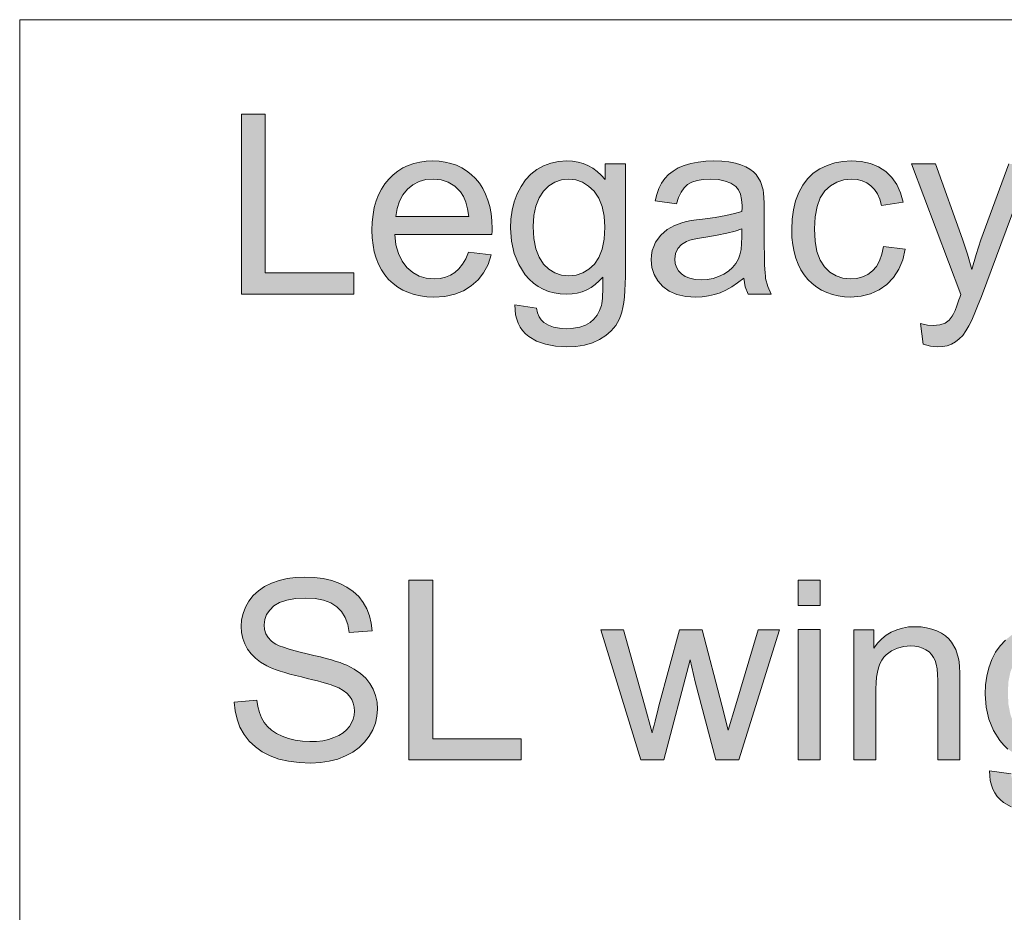
# Model space of a CAD drawing. Extents: x -22572 to 15972, y -6227 to 22216.
# Drawn here: x -22394 to -21517, y 2167 to 2962 of the extents above; entities that cross this region are included whole.
import ezdxf

# ---------------------------------------------------------------- set-up
doc = ezdxf.new("R2010")
doc.units = 0
doc.header["$LTSCALE"] = 25
doc.layers.get('0').update_dxf_attribs({"lineweight": 0})
doc.layers.add('LX channels', color=7, linetype='Continuous', lineweight=0)

msp = doc.modelspace()

# ---------------------------------------------------------------- hatches: boundary and pattern name
at = {"layer": 'LX channels', "linetype": 'Continuous'}
for points in [[(-22196.72, 2718.02), (-22196.72, 2878.19), (-22175.52, 2878.19), (-22175.52, 2736.92), (-22096.64, 2736.92), (-22096.64, 2718.02)], [(-21624.84, 2760.52), (-21605.51, 2758), (-21607.7, 2748.5), (-21611.18, 2740.17), (-21615.82, 2732.87), (-21621.76, 2726.65), (-21628.66, 2721.74), (-21636.31, 2718.19), (-21644.71, 2716.07), (-21653.79, 2715.39), (-21659.59, 2715.66), (-21665.12, 2716.34), (-21670.38, 2717.57), (-21675.3, 2719.28), (-21679.94, 2721.46), (-21684.31, 2724.13), (-21688.34, 2727.34), (-21692.1, 2730.96), (-21695.51, 2735.05), (-21698.45, 2739.56), (-21700.91, 2744.54), (-21702.95, 2749.87), (-21704.52, 2755.67), (-21705.69, 2761.89), (-21706.37, 2768.51), (-21706.57, 2775.55), (-21706.16, 2784.7), (-21705, 2793.16), (-21703.09, 2801.08), (-21700.36, 2808.46), (-21696.81, 2815.08), (-21692.51, 2820.75), (-21687.32, 2825.6), (-21681.38, 2829.56), (-21674.89, 2832.63), (-21668.13, 2834.88), (-21661.03, 2836.18), (-21653.72, 2836.66), (-21644.71, 2836.05), (-21636.51, 2834.27), (-21629.21, 2831.27), (-21622.79, 2827.1), (-21617.33, 2821.77), (-21612.89, 2815.49), (-21609.61, 2808.25), (-21607.36, 2799.92), (-21626.48, 2796.99), (-21628.11, 2802.45), (-21630.3, 2807.23), (-21632.96, 2811.26), (-21636.17, 2814.54), (-21639.79, 2817.13), (-21643.82, 2818.97), (-21648.19, 2820.14), (-21652.9, 2820.48), (-21660, 2819.79), (-21666.35, 2817.81), (-21672.09, 2814.47), (-21677.07, 2809.82), (-21681.17, 2803.75), (-21684.04, 2796.03), (-21685.81, 2786.81), (-21686.36, 2776.09), (-21685.81, 2765.23), (-21684.11, 2755.95), (-21681.31, 2748.23), (-21677.42, 2742.15), (-21672.57, 2737.51), (-21667.04, 2734.17), (-21660.89, 2732.18), (-21653.99, 2731.57), (-21648.46, 2731.98), (-21643.41, 2733.28), (-21638.77, 2735.53), (-21634.67, 2738.6), (-21631.12, 2742.63), (-21628.32, 2747.62), (-21626.2, 2753.63)], [(-21589.53, 2673.32), (-21591.72, 2691.76), (-21585.71, 2690.46), (-21580.52, 2690.05), (-21574.58, 2690.6), (-21570, 2692.24), (-21566.45, 2694.83), (-21563.59, 2698.32), (-21562.49, 2700.36), (-21561.13, 2703.44), (-21559.49, 2707.67), (-21557.58, 2713), (-21556.83, 2714.98), (-21555.8, 2717.78), (-21599.84, 2834), (-21578.61, 2834), (-21554.5, 2766.81), (-21550.07, 2753.69), (-21546.1, 2739.97), (-21542.35, 2753.35), (-21537.98, 2766.4), (-21513.19, 2834), (-21493.53, 2834), (-21537.64, 2716), (-21540.98, 2707.19), (-21543.99, 2699.89), (-21546.51, 2694.08), (-21548.7, 2689.71), (-21551.43, 2685.14), (-21554.3, 2681.24), (-21557.44, 2678.04), (-21560.72, 2675.44), (-21564.27, 2673.46), (-21568.16, 2672.03), (-21572.33, 2671.21), (-21576.9, 2670.93), (-21582.91, 2671.48)], [(-22203, 2354.59), (-22183.06, 2356.3), (-22182.11, 2350.56), (-22180.67, 2345.37), (-22178.76, 2340.73), (-22176.44, 2336.57), (-22173.5, 2332.88), (-22169.82, 2329.6), (-22165.38, 2326.66), (-22160.32, 2324.14), (-22154.66, 2322.09), (-22148.72, 2320.59), (-22142.37, 2319.7), (-22135.74, 2319.43), (-22129.87, 2319.63), (-22124.27, 2320.25), (-22119.15, 2321.41), (-22114.3, 2322.98), (-22109.93, 2324.96), (-22106.17, 2327.28), (-22103.03, 2329.94), (-22100.51, 2332.88), (-22098.53, 2336.09), (-22097.09, 2339.43), (-22096.21, 2342.92), (-22095.93, 2346.6), (-22096.21, 2350.22), (-22097.02, 2353.64), (-22098.39, 2356.85), (-22100.3, 2359.78), (-22102.83, 2362.51), (-22106.11, 2364.97), (-22110.07, 2367.22), (-22114.78, 2369.21), (-22116.62, 2369.89), (-22118.94, 2370.64), (-22121.74, 2371.53), (-22125.09, 2372.41), (-22128.91, 2373.44), (-22133.22, 2374.53), (-22138, 2375.69), (-22143.25, 2376.99), (-22148.58, 2378.29), (-22153.5, 2379.58), (-22158, 2380.88), (-22162.03, 2382.18), (-22165.72, 2383.41), (-22168.93, 2384.64), (-22171.8, 2385.87), (-22174.19, 2387.03), (-22179.58, 2390.24), (-22184.16, 2393.72), (-22188.05, 2397.68), (-22191.26, 2401.91), (-22193.72, 2406.49), (-22195.49, 2411.34), (-22196.58, 2416.46), (-22196.92, 2421.85), (-22196.52, 2427.86), (-22195.22, 2433.6), (-22193.03, 2439.13), (-22190.03, 2444.52), (-22186.2, 2449.51), (-22181.56, 2453.81), (-22176.17, 2457.5), (-22169.95, 2460.57), (-22163.12, 2462.96), (-22155.95, 2464.67), (-22148.44, 2465.69), (-22140.52, 2466.03), (-22131.85, 2465.69), (-22123.79, 2464.6), (-22116.21, 2462.82), (-22109.11, 2460.3), (-22102.69, 2457.09), (-22097.09, 2453.2), (-22092.24, 2448.62), (-22088.22, 2443.36), (-22084.94, 2437.63), (-22082.55, 2431.48), (-22081.05, 2424.99), (-22080.36, 2418.17), (-22100.64, 2416.66), (-22101.94, 2423.76), (-22104.26, 2429.98), (-22107.54, 2435.24), (-22111.77, 2439.54), (-22117.03, 2442.95), (-22123.45, 2445.34), (-22130.96, 2446.84), (-22139.63, 2447.32), (-22148.58, 2446.91), (-22156.3, 2445.55), (-22162.65, 2443.36), (-22167.7, 2440.29), (-22171.52, 2436.6), (-22174.32, 2432.51), (-22175.96, 2428.07), (-22176.51, 2423.29), (-22176.1, 2419.19), (-22174.94, 2415.43), (-22172.96, 2412.02), (-22170.23, 2409.08), (-22168.38, 2407.72), (-22165.99, 2406.28), (-22162.92, 2404.85), (-22159.23, 2403.48), (-22154.93, 2402.05), (-22150.01, 2400.62), (-22144.41, 2399.11), (-22138.27, 2397.68), (-22132.05, 2396.25), (-22126.39, 2394.88), (-22121.2, 2393.51), (-22116.49, 2392.22), (-22112.32, 2390.92), (-22108.63, 2389.76), (-22105.49, 2388.53), (-22102.83, 2387.44), (-22096.34, 2384.02), (-22090.67, 2380.13), (-22085.96, 2375.83), (-22082.21, 2371.12), (-22079.27, 2366), (-22077.22, 2360.46), (-22075.92, 2354.59), (-22075.51, 2348.38), (-22075.99, 2342.1), (-22077.36, 2335.95), (-22079.61, 2330.01), (-22082.82, 2324.27), (-22086.92, 2318.88), (-22091.77, 2314.17), (-22097.37, 2310.07), (-22103.85, 2306.66), (-22110.95, 2303.93), (-22118.47, 2301.94), (-22126.39, 2300.78), (-22134.72, 2300.37), (-22145.17, 2300.78), (-22154.72, 2301.94), (-22163.4, 2303.93), (-22171.18, 2306.72), (-22178.15, 2310.28), (-22184.29, 2314.65), (-22189.69, 2319.84), (-22194.26, 2325.78), (-22197.95, 2332.33), (-22200.61, 2339.36), (-22202.32, 2346.74)], [(-22047.48, 2303.15), (-22047.48, 2463.32), (-22026.28, 2463.32), (-22026.28, 2322.05), (-21947.4, 2322.05), (-21947.4, 2303.15)], [(-21651.19, 2303.11), (-21651.19, 2419.12), (-21633.51, 2419.12), (-21633.51, 2402.66), (-21630.16, 2407.1), (-21626.41, 2411), (-21622.31, 2414.27), (-21617.87, 2417), (-21613.02, 2419.05), (-21607.9, 2420.56), (-21602.44, 2421.51), (-21596.57, 2421.78), (-21591.38, 2421.51), (-21586.46, 2420.83), (-21581.75, 2419.6), (-21577.24, 2417.96), (-21573.15, 2415.98), (-21569.53, 2413.66), (-21566.59, 2411), (-21564.13, 2408.13), (-21560.38, 2401.44), (-21557.99, 2393.58), (-21557.51, 2390.37), (-21557.17, 2386.07), (-21556.96, 2380.75), (-21556.89, 2374.46), (-21556.89, 2303.11), (-21576.56, 2303.11), (-21576.56, 2373.71), (-21576.7, 2379.31), (-21577.11, 2384.23), (-21577.86, 2388.32), (-21578.88, 2391.67), (-21580.25, 2394.47), (-21582.02, 2397), (-21584.28, 2399.25), (-21587.01, 2401.16), (-21590.08, 2402.73), (-21593.36, 2403.83), (-21596.91, 2404.51), (-21600.73, 2404.71), (-21606.74, 2404.24), (-21612.41, 2402.73), (-21617.6, 2400.21), (-21622.38, 2396.72), (-21624.5, 2394.54), (-21626.34, 2391.88), (-21627.98, 2388.73), (-21629.21, 2385.18), (-21630.23, 2381.16), (-21630.98, 2376.72), (-21631.39, 2371.8), (-21631.53, 2366.47), (-21631.53, 2303.11)], [(-21841.09, 2303.11), (-21876.6, 2419.12), (-21856.25, 2419.12), (-21837.82, 2352.2), (-21830.92, 2327.28), (-21830.71, 2328.03), (-21830.37, 2329.46), (-21829.83, 2331.51), (-21829.14, 2334.18), (-21828.32, 2337.52), (-21827.37, 2341.41), (-21826.21, 2345.99), (-21824.91, 2351.18), (-21806.41, 2419.12), (-21786.19, 2419.12), (-21768.85, 2351.86), (-21763.04, 2329.67), (-21756.42, 2352.07), (-21736.48, 2419.12), (-21717.36, 2419.12), (-21753.69, 2303.11), (-21774.11, 2303.11), (-21792.54, 2372.62), (-21797.05, 2392.35), (-21820.54, 2303.11)]]:
    msp.add_hatch(color=256, dxfattribs=at).paths.add_polyline_path(points)
h = msp.add_hatch(color=256, dxfattribs=at)
h.paths.add_polyline_path([(-21994.46, 2755.33), (-21974.11, 2752.88), (-21977.05, 2744.48), (-21980.94, 2737.03), (-21985.93, 2730.61), (-21991.93, 2725.22), (-21998.9, 2720.92), (-22006.75, 2717.85), (-22015.49, 2716), (-22025.19, 2715.39), (-22031.4, 2715.66), (-22037.21, 2716.34), (-22042.74, 2717.57), (-22048, 2719.28), (-22052.84, 2721.46), (-22057.42, 2724.2), (-22061.65, 2727.34), (-22065.55, 2731.02), (-22069.03, 2735.12), (-22072.03, 2739.63), (-22074.63, 2744.54), (-22076.68, 2749.87), (-22078.31, 2755.54), (-22079.48, 2761.62), (-22080.23, 2768.1), (-22080.43, 2775), (-22080.23, 2782.1), (-22079.48, 2788.79), (-22078.31, 2795.14), (-22076.68, 2801.02), (-22074.56, 2806.48), (-22071.96, 2811.53), (-22068.89, 2816.24), (-22065.34, 2820.48), (-22061.45, 2824.3), (-22057.28, 2827.58), (-22052.78, 2830.31), (-22048.06, 2832.63), (-22043.01, 2834.41), (-22037.69, 2835.64), (-22032.15, 2836.39), (-22026.28, 2836.66), (-22020.61, 2836.39), (-22015.15, 2835.64), (-22010.03, 2834.41), (-22005.11, 2832.7), (-22000.47, 2830.45), (-21996.17, 2827.72), (-21992.07, 2824.51), (-21988.25, 2820.82), (-21984.76, 2816.65), (-21981.76, 2812.08), (-21979.23, 2807.09), (-21977.19, 2801.7), (-21975.55, 2795.96), (-21974.39, 2789.75), (-21973.7, 2783.19), (-21973.5, 2776.23), (-21973.5, 2774.04), (-21973.57, 2770.97), (-22060.15, 2770.97), (-22059.06, 2761.96), (-22056.87, 2754.04), (-22053.6, 2747.28), (-22049.29, 2741.68), (-22044.1, 2737.24), (-22038.37, 2734.03), (-22032.02, 2732.18), (-22025.05, 2731.57), (-22019.79, 2731.91), (-22015.01, 2732.94), (-22010.58, 2734.71), (-22006.62, 2737.24), (-22003, 2740.52), (-21999.72, 2744.61), (-21996.92, 2749.53)])
h.paths.add_polyline_path([(-22059.06, 2787.15), (-21994.26, 2787.15), (-21995.21, 2794.05), (-21996.78, 2799.99), (-21998.9, 2804.98), (-22001.7, 2809.14), (-22006.68, 2814.06), (-22012.42, 2817.61), (-22018.91, 2819.79), (-22026.01, 2820.48), (-22032.56, 2819.93), (-22038.5, 2818.22), (-22043.97, 2815.36), (-22048.82, 2811.4), (-22052.91, 2806.48), (-22055.99, 2800.81), (-22058.03, 2794.32)])
h = msp.add_hatch(color=256, dxfattribs=at)
h.paths.add_polyline_path([(-21953.08, 2708.35), (-21933.96, 2705.55), (-21933.07, 2701.39), (-21931.64, 2697.84), (-21929.73, 2694.97), (-21927.27, 2692.65), (-21923.24, 2690.26), (-21918.6, 2688.55), (-21913.27, 2687.53), (-21907.26, 2687.19), (-21900.84, 2687.53), (-21895.18, 2688.55), (-21890.26, 2690.26), (-21886.16, 2692.65), (-21882.75, 2695.65), (-21879.95, 2699.2), (-21877.76, 2703.3), (-21876.12, 2707.94), (-21875.78, 2709.65), (-21875.44, 2711.77), (-21875.17, 2714.29), (-21874.96, 2717.3), (-21874.83, 2720.64), (-21874.76, 2724.4), (-21874.69, 2728.63), (-21874.69, 2733.21), (-21878.04, 2729.66), (-21881.52, 2726.52), (-21885.27, 2723.92), (-21889.17, 2721.81), (-21893.33, 2720.1), (-21897.63, 2718.94), (-21902.14, 2718.19), (-21906.85, 2717.98), (-21912.66, 2718.25), (-21918.12, 2719.07), (-21923.24, 2720.37), (-21928.02, 2722.28), (-21932.53, 2724.74), (-21936.62, 2727.68), (-21940.45, 2731.23), (-21943.86, 2735.26), (-21949.6, 2744.34), (-21953.7, 2754.24), (-21956.15, 2765.03), (-21956.97, 2776.64), (-21956.63, 2784.76), (-21955.47, 2792.62), (-21953.63, 2800.13), (-21950.96, 2807.3), (-21947.62, 2813.92), (-21943.59, 2819.73), (-21938.88, 2824.78), (-21933.55, 2829.01), (-21927.61, 2832.36), (-21921.12, 2834.75), (-21914.16, 2836.18), (-21906.72, 2836.66), (-21901.73, 2836.39), (-21896.88, 2835.64), (-21892.31, 2834.34), (-21888.01, 2832.49), (-21883.84, 2830.17), (-21879.95, 2827.31), (-21876.26, 2823.96), (-21872.85, 2820.07), (-21872.85, 2834), (-21854.75, 2834), (-21854.75, 2733.76), (-21854.82, 2727.2), (-21855.09, 2721.19), (-21855.5, 2715.66), (-21856.12, 2710.61), (-21856.87, 2706.03), (-21857.82, 2702), (-21858.92, 2698.38), (-21860.21, 2695.31), (-21863.35, 2689.99), (-21867.38, 2685.21), (-21872.16, 2681.04), (-21877.69, 2677.49), (-21884.04, 2674.62), (-21891.08, 2672.57), (-21898.79, 2671.34), (-21907.19, 2670.93), (-21917.03, 2671.48), (-21925.9, 2673.26), (-21933.82, 2676.12), (-21940.72, 2680.22), (-21943.73, 2682.75), (-21946.32, 2685.48), (-21948.44, 2688.62), (-21950.21, 2691.97), (-21951.51, 2695.58), (-21952.47, 2699.54), (-21952.94, 2703.85)])
h.paths.add_polyline_path([(-21936.76, 2778.07), (-21936.21, 2767.42), (-21934.51, 2758.34), (-21931.64, 2750.76), (-21927.68, 2744.75), (-21922.9, 2740.17), (-21917.5, 2736.9), (-21911.56, 2734.92), (-21905.01, 2734.3), (-21898.45, 2734.92), (-21892.51, 2736.83), (-21887.12, 2740.11), (-21882.27, 2744.68), (-21878.24, 2750.62), (-21875.37, 2758.06), (-21873.6, 2767.01), (-21873.05, 2777.46), (-21873.67, 2787.43), (-21875.44, 2796.1), (-21878.38, 2803.47), (-21882.54, 2809.55), (-21887.53, 2814.26), (-21892.92, 2817.61), (-21898.86, 2819.66), (-21905.28, 2820.34), (-21911.56, 2819.66), (-21917.44, 2817.68), (-21922.76, 2814.33), (-21927.61, 2809.69), (-21931.57, 2803.75), (-21934.44, 2796.44), (-21936.21, 2787.91)])
h = msp.add_hatch(color=256, dxfattribs=at)
h.paths.add_polyline_path([(-21749.32, 2732.32), (-21754.71, 2728.02), (-21760.04, 2724.4), (-21765.23, 2721.46), (-21770.35, 2719.21), (-21775.47, 2717.5), (-21780.8, 2716.34), (-21786.33, 2715.59), (-21792, 2715.39), (-21801.01, 2715.93), (-21808.93, 2717.71), (-21815.69, 2720.58), (-21821.43, 2724.67), (-21825.93, 2729.73), (-21829.08, 2735.33), (-21831.06, 2741.61), (-21831.67, 2748.57), (-21831.4, 2752.74), (-21830.71, 2756.7), (-21829.49, 2760.52), (-21827.78, 2764.14), (-21823.27, 2770.49), (-21817.6, 2775.48), (-21810.91, 2779.16), (-21803.47, 2781.9), (-21800.19, 2782.65), (-21796.23, 2783.4), (-21791.45, 2784.08), (-21785.99, 2784.83), (-21774.86, 2786.33), (-21765.3, 2787.97), (-21757.38, 2789.75), (-21750.96, 2791.66), (-21750.82, 2794.94), (-21750.82, 2796.78), (-21751.16, 2802.31), (-21752.19, 2807.02), (-21753.96, 2810.78), (-21756.42, 2813.72), (-21760.65, 2816.65), (-21765.78, 2818.7), (-21771.79, 2819.93), (-21778.82, 2820.34), (-21785.31, 2820.07), (-21790.84, 2819.11), (-21795.55, 2817.61), (-21799.3, 2815.49), (-21802.38, 2812.62), (-21805.04, 2808.8), (-21807.29, 2804.02), (-21809.07, 2798.28), (-21828.26, 2800.95), (-21826.75, 2806.82), (-21824.84, 2812.08), (-21822.45, 2816.72), (-21819.65, 2820.82), (-21816.31, 2824.44), (-21812.28, 2827.58), (-21807.63, 2830.31), (-21802.31, 2832.56), (-21796.37, 2834.34), (-21790.02, 2835.64), (-21783.19, 2836.39), (-21775.95, 2836.66), (-21768.85, 2836.46), (-21762.5, 2835.77), (-21756.76, 2834.68), (-21751.78, 2833.11), (-21747.48, 2831.27), (-21743.72, 2829.15), (-21740.65, 2826.9), (-21738.12, 2824.37), (-21734.43, 2818.36), (-21732.04, 2810.99), (-21731.57, 2807.98), (-21731.29, 2803.95), (-21731.09, 2798.9), (-21731.02, 2792.82), (-21731.02, 2766.6), (-21731.02, 2760.05), (-21730.95, 2754.17), (-21730.81, 2748.85), (-21730.68, 2744.2), (-21730.54, 2740.17), (-21730.34, 2736.83), (-21730.06, 2734.03), (-21729.79, 2731.91), (-21727.88, 2724.81), (-21724.81, 2717.98), (-21745.36, 2717.98), (-21747.89, 2724.61)])
h.paths.add_polyline_path([(-21750.96, 2776.23), (-21756.97, 2774.11), (-21764.34, 2772.2), (-21773.01, 2770.42), (-21783.05, 2768.79), (-21788.65, 2767.9), (-21793.36, 2766.94), (-21797.26, 2765.92), (-21800.19, 2764.82), (-21804.63, 2762.16), (-21807.98, 2758.47), (-21810.02, 2754.04), (-21810.71, 2749.12), (-21810.37, 2745.36), (-21809.21, 2741.88), (-21807.36, 2738.81), (-21804.77, 2736.01), (-21801.42, 2733.69), (-21797.39, 2732.05), (-21792.68, 2731.09), (-21787.29, 2730.75), (-21781.75, 2731.09), (-21776.56, 2731.98), (-21771.65, 2733.55), (-21767.07, 2735.74), (-21762.98, 2738.47), (-21759.43, 2741.61), (-21756.42, 2745.23), (-21754.1, 2749.32), (-21752.73, 2753.08), (-21751.71, 2757.59), (-21751.16, 2762.91), (-21750.96, 2768.99)])
h = msp.add_hatch(color=256, dxfattribs=at)
h.paths.add_polyline_path([(-21700.81, 2440.7), (-21700.81, 2463.32), (-21681.14, 2463.32), (-21681.14, 2440.7)])
h.paths.add_polyline_path([(-21700.81, 2303.15), (-21700.81, 2419.18), (-21681.14, 2419.18), (-21681.14, 2303.15)])
h = msp.add_hatch(color=256, dxfattribs=at)
h.paths.add_polyline_path([(-21530.33, 2293.48), (-21511.21, 2290.68), (-21510.32, 2286.51), (-21508.96, 2282.96), (-21507.05, 2280.09), (-21504.59, 2277.77), (-21500.56, 2275.38), (-21495.92, 2273.68), (-21490.59, 2272.65), (-21484.58, 2272.31), (-21478.09, 2272.65), (-21472.43, 2273.68), (-21467.58, 2275.38), (-21463.48, 2277.77), (-21460.07, 2280.78), (-21457.2, 2284.33), (-21455.01, 2288.42), (-21453.44, 2293.07), (-21453.1, 2294.78), (-21452.76, 2296.89), (-21452.49, 2299.42), (-21452.28, 2302.42), (-21452.15, 2305.77), (-21452.08, 2309.52), (-21452.01, 2313.76), (-21452.01, 2318.33), (-21455.35, 2314.78), (-21458.84, 2311.64), (-21462.59, 2309.05), (-21466.48, 2306.93), (-21470.58, 2305.22), (-21474.88, 2304.06), (-21479.39, 2303.31), (-21484.1, 2303.11), (-21489.91, 2303.38), (-21495.44, 2304.2), (-21500.56, 2305.5), (-21505.34, 2307.41), (-21509.85, 2309.87), (-21513.94, 2312.8), (-21517.77, 2316.35), (-21521.18, 2320.38), (-21526.92, 2329.46), (-21531.01, 2339.36), (-21533.47, 2350.15), (-21534.29, 2361.76), (-21533.88, 2369.89), (-21532.79, 2377.74), (-21530.88, 2385.25), (-21528.28, 2392.42), (-21524.94, 2399.05), (-21520.91, 2404.85), (-21516.2, 2409.9), (-21510.87, 2414.14), (-21504.86, 2417.48), (-21498.44, 2419.87), (-21491.48, 2421.31), (-21484.03, 2421.78), (-21478.98, 2421.51), (-21474.2, 2420.76), (-21469.63, 2419.46), (-21465.26, 2417.62), (-21461.16, 2415.3), (-21457.27, 2412.43), (-21453.58, 2409.08), (-21450.16, 2405.19), (-21450.16, 2419.12), (-21432, 2419.12), (-21432, 2318.88), (-21432.07, 2312.32), (-21432.34, 2306.32), (-21432.75, 2300.78), (-21433.37, 2295.73), (-21434.19, 2291.16), (-21435.14, 2287.13), (-21436.23, 2283.51), (-21437.53, 2280.44), (-21440.67, 2275.11), (-21444.63, 2270.33), (-21449.41, 2266.16), (-21455.01, 2262.61), (-21461.36, 2259.75), (-21468.33, 2257.7), (-21476.04, 2256.47), (-21484.44, 2256.06), (-21494.34, 2256.6), (-21503.22, 2258.38), (-21511.14, 2261.25), (-21517.97, 2265.34), (-21520.98, 2267.87), (-21523.57, 2270.6), (-21525.69, 2273.74), (-21527.46, 2277.09), (-21528.76, 2280.71), (-21529.72, 2284.67), (-21530.19, 2288.97)])
h.paths.add_polyline_path([(-21514.08, 2363.2), (-21513.53, 2352.54), (-21511.76, 2343.46), (-21508.96, 2335.88), (-21505, 2329.87), (-21500.15, 2325.3), (-21494.75, 2322.02), (-21488.81, 2320.04), (-21482.26, 2319.43), (-21475.77, 2320.04), (-21469.83, 2321.95), (-21464.37, 2325.23), (-21459.52, 2329.81), (-21455.56, 2335.75), (-21452.69, 2343.19), (-21450.92, 2352.13), (-21450.37, 2362.58), (-21450.98, 2372.55), (-21452.69, 2381.22), (-21455.7, 2388.6), (-21459.79, 2394.68), (-21464.78, 2399.39), (-21470.24, 2402.73), (-21476.18, 2404.78), (-21482.6, 2405.46), (-21488.88, 2404.78), (-21494.75, 2402.8), (-21500.08, 2399.46), (-21504.86, 2394.81), (-21508.89, 2388.87), (-21511.76, 2381.56), (-21513.53, 2373.03)])

# ---------------------------------------------------------------- linework, layer by layer
at = {"color": 253, "linetype": 'Continuous', "lineweight": 0, "true_color": 0xa8a8a8, "flags": 128}
msp.add_lwpolyline([(-22394.17, 2962.38), (-19565.67, 2962.38), (-19565.67, 175.69), (-22394.17, 175.69)], close=True, dxfattribs=at)
at = {"layer": 'LX channels', "linetype": 'Continuous', "flags": 128}
for points in [[(-22196.72, 2718.02), (-22196.72, 2718.02), (-22196.72, 2878.19), (-22175.52, 2878.19), (-22175.52, 2736.92), (-22096.64, 2736.92), (-22096.64, 2718.02)], [(-21994.46, 2755.33), (-21994.46, 2755.33), (-21974.11, 2752.88), (-21977.05, 2744.48), (-21980.94, 2737.03), (-21985.93, 2730.61), (-21991.93, 2725.22), (-21998.9, 2720.92), (-22006.75, 2717.85), (-22015.49, 2716), (-22025.19, 2715.39), (-22031.4, 2715.66), (-22037.21, 2716.34), (-22042.74, 2717.57), (-22048, 2719.28), (-22052.84, 2721.46), (-22057.42, 2724.2), (-22061.65, 2727.34), (-22065.55, 2731.02), (-22069.03, 2735.12), (-22072.03, 2739.63), (-22074.63, 2744.54), (-22076.68, 2749.87), (-22078.31, 2755.54), (-22079.48, 2761.62), (-22080.23, 2768.1), (-22080.43, 2775), (-22080.23, 2782.1), (-22079.48, 2788.79), (-22078.31, 2795.14), (-22076.68, 2801.02), (-22074.56, 2806.48), (-22071.96, 2811.53), (-22068.89, 2816.24), (-22065.34, 2820.48), (-22061.45, 2824.3), (-22057.28, 2827.58), (-22052.78, 2830.31), (-22048.06, 2832.63), (-22043.01, 2834.41), (-22037.69, 2835.64), (-22032.15, 2836.39), (-22026.28, 2836.66), (-22020.61, 2836.39), (-22015.15, 2835.64), (-22010.03, 2834.41), (-22005.11, 2832.7), (-22000.47, 2830.45), (-21996.17, 2827.72), (-21992.07, 2824.51), (-21988.25, 2820.82), (-21984.76, 2816.65), (-21981.76, 2812.08), (-21979.23, 2807.09), (-21977.19, 2801.7), (-21975.55, 2795.96), (-21974.39, 2789.75), (-21973.7, 2783.19), (-21973.5, 2776.23), (-21973.5, 2774.04), (-21973.57, 2770.97), (-22060.15, 2770.97), (-22059.06, 2761.96), (-22056.87, 2754.04), (-22053.6, 2747.28), (-22049.29, 2741.68), (-22044.1, 2737.24), (-22038.37, 2734.03), (-22032.02, 2732.18), (-22025.05, 2731.57), (-22019.79, 2731.91), (-22015.01, 2732.94), (-22010.58, 2734.71), (-22006.62, 2737.24), (-22003, 2740.52), (-21999.72, 2744.61), (-21996.92, 2749.53), (-21994.46, 2755.33)], [(-21953.08, 2708.35), (-21953.08, 2708.35), (-21933.96, 2705.55), (-21933.07, 2701.39), (-21931.64, 2697.84), (-21929.73, 2694.97), (-21927.27, 2692.65), (-21923.24, 2690.26), (-21918.6, 2688.55), (-21913.27, 2687.53), (-21907.26, 2687.19), (-21900.84, 2687.53), (-21895.18, 2688.55), (-21890.26, 2690.26), (-21886.16, 2692.65), (-21882.75, 2695.65), (-21879.95, 2699.2), (-21877.76, 2703.3), (-21876.12, 2707.94), (-21875.78, 2709.65), (-21875.44, 2711.77), (-21875.17, 2714.29), (-21874.96, 2717.3), (-21874.83, 2720.64), (-21874.76, 2724.4), (-21874.69, 2728.63), (-21874.69, 2733.21), (-21878.04, 2729.66), (-21881.52, 2726.52), (-21885.27, 2723.92), (-21889.17, 2721.81), (-21893.33, 2720.1), (-21897.63, 2718.94), (-21902.14, 2718.19), (-21906.85, 2717.98), (-21912.66, 2718.25), (-21918.12, 2719.07), (-21923.24, 2720.37), (-21928.02, 2722.28), (-21932.53, 2724.74), (-21936.62, 2727.68), (-21940.45, 2731.23), (-21943.86, 2735.26), (-21949.6, 2744.34), (-21953.7, 2754.24), (-21956.15, 2765.03), (-21956.97, 2776.64), (-21956.63, 2784.76), (-21955.47, 2792.62), (-21953.63, 2800.13), (-21950.96, 2807.3), (-21947.62, 2813.92), (-21943.59, 2819.73), (-21938.88, 2824.78), (-21933.55, 2829.01), (-21927.61, 2832.36), (-21921.12, 2834.75), (-21914.16, 2836.18), (-21906.72, 2836.66), (-21901.73, 2836.39), (-21896.88, 2835.64), (-21892.31, 2834.34), (-21888.01, 2832.49), (-21883.84, 2830.17), (-21879.95, 2827.31), (-21876.26, 2823.96), (-21872.85, 2820.07), (-21872.85, 2834), (-21854.75, 2834), (-21854.75, 2733.76), (-21854.82, 2727.2), (-21855.09, 2721.19), (-21855.5, 2715.66), (-21856.12, 2710.61), (-21856.87, 2706.03), (-21857.82, 2702), (-21858.92, 2698.38), (-21860.21, 2695.31), (-21863.35, 2689.99), (-21867.38, 2685.21), (-21872.16, 2681.04), (-21877.69, 2677.49), (-21884.04, 2674.62), (-21891.08, 2672.57), (-21898.79, 2671.34), (-21907.19, 2670.93), (-21917.03, 2671.48), (-21925.9, 2673.26), (-21933.82, 2676.12), (-21940.72, 2680.22), (-21943.73, 2682.75), (-21946.32, 2685.48), (-21948.44, 2688.62), (-21950.21, 2691.97), (-21951.51, 2695.58), (-21952.47, 2699.54), (-21952.94, 2703.85), (-21953.08, 2708.35)], [(-21749.32, 2732.32), (-21749.32, 2732.32), (-21754.71, 2728.02), (-21760.04, 2724.4), (-21765.23, 2721.46), (-21770.35, 2719.21), (-21775.47, 2717.5), (-21780.8, 2716.34), (-21786.33, 2715.59), (-21792, 2715.39), (-21801.01, 2715.93), (-21808.93, 2717.71), (-21815.69, 2720.58), (-21821.43, 2724.67), (-21825.93, 2729.73), (-21829.08, 2735.33), (-21831.06, 2741.61), (-21831.67, 2748.57), (-21831.4, 2752.74), (-21830.71, 2756.7), (-21829.49, 2760.52), (-21827.78, 2764.14), (-21823.27, 2770.49), (-21817.6, 2775.48), (-21810.91, 2779.16), (-21803.47, 2781.9), (-21800.19, 2782.65), (-21796.23, 2783.4), (-21791.45, 2784.08), (-21785.99, 2784.83), (-21774.86, 2786.33), (-21765.3, 2787.97), (-21757.38, 2789.75), (-21750.96, 2791.66), (-21750.82, 2794.94), (-21750.82, 2796.78), (-21751.16, 2802.31), (-21752.19, 2807.02), (-21753.96, 2810.78), (-21756.42, 2813.72), (-21760.65, 2816.65), (-21765.78, 2818.7), (-21771.79, 2819.93), (-21778.82, 2820.34), (-21785.31, 2820.07), (-21790.84, 2819.11), (-21795.55, 2817.61), (-21799.3, 2815.49), (-21802.38, 2812.62), (-21805.04, 2808.8), (-21807.29, 2804.02), (-21809.07, 2798.28), (-21828.26, 2800.95), (-21826.75, 2806.82), (-21824.84, 2812.08), (-21822.45, 2816.72), (-21819.65, 2820.82), (-21816.31, 2824.44), (-21812.28, 2827.58), (-21807.63, 2830.31), (-21802.31, 2832.56), (-21796.37, 2834.34), (-21790.02, 2835.64), (-21783.19, 2836.39), (-21775.95, 2836.66), (-21768.85, 2836.46), (-21762.5, 2835.77), (-21756.76, 2834.68), (-21751.78, 2833.11), (-21747.48, 2831.27), (-21743.72, 2829.15), (-21740.65, 2826.9), (-21738.12, 2824.37), (-21734.43, 2818.36), (-21732.04, 2810.99), (-21731.57, 2807.98), (-21731.29, 2803.95), (-21731.09, 2798.9), (-21731.02, 2792.82), (-21731.02, 2766.6), (-21731.02, 2760.05), (-21730.95, 2754.17), (-21730.81, 2748.85), (-21730.68, 2744.2), (-21730.54, 2740.17), (-21730.34, 2736.83), (-21730.06, 2734.03), (-21729.79, 2731.91), (-21727.88, 2724.81), (-21724.81, 2717.98), (-21745.36, 2717.98), (-21747.89, 2724.61), (-21749.32, 2732.32)], [(-21624.84, 2760.52), (-21624.84, 2760.52), (-21605.51, 2758), (-21607.7, 2748.5), (-21611.18, 2740.17), (-21615.82, 2732.87), (-21621.76, 2726.65), (-21628.66, 2721.74), (-21636.31, 2718.19), (-21644.71, 2716.07), (-21653.79, 2715.39), (-21659.59, 2715.66), (-21665.12, 2716.34), (-21670.38, 2717.57), (-21675.3, 2719.28), (-21679.94, 2721.46), (-21684.31, 2724.13), (-21688.34, 2727.34), (-21692.1, 2730.96), (-21695.51, 2735.05), (-21698.45, 2739.56), (-21700.91, 2744.54), (-21702.95, 2749.87), (-21704.52, 2755.67), (-21705.69, 2761.89), (-21706.37, 2768.51), (-21706.57, 2775.55), (-21706.16, 2784.7), (-21705, 2793.16), (-21703.09, 2801.08), (-21700.36, 2808.46), (-21696.81, 2815.08), (-21692.51, 2820.75), (-21687.32, 2825.6), (-21681.38, 2829.56), (-21674.89, 2832.63), (-21668.13, 2834.88), (-21661.03, 2836.18), (-21653.72, 2836.66), (-21644.71, 2836.05), (-21636.51, 2834.27), (-21629.21, 2831.27), (-21622.79, 2827.1), (-21617.33, 2821.77), (-21612.89, 2815.49), (-21609.61, 2808.25), (-21607.36, 2799.92), (-21626.48, 2796.99), (-21628.11, 2802.45), (-21630.3, 2807.23), (-21632.96, 2811.26), (-21636.17, 2814.54), (-21639.79, 2817.13), (-21643.82, 2818.97), (-21648.19, 2820.14), (-21652.9, 2820.48), (-21660, 2819.79), (-21666.35, 2817.81), (-21672.09, 2814.47), (-21677.07, 2809.82), (-21681.17, 2803.75), (-21684.04, 2796.03), (-21685.81, 2786.81), (-21686.36, 2776.09), (-21685.81, 2765.23), (-21684.11, 2755.95), (-21681.31, 2748.23), (-21677.42, 2742.15), (-21672.57, 2737.51), (-21667.04, 2734.17), (-21660.89, 2732.18), (-21653.99, 2731.57), (-21648.46, 2731.98), (-21643.41, 2733.28), (-21638.77, 2735.53), (-21634.67, 2738.6), (-21631.12, 2742.63), (-21628.32, 2747.62), (-21626.2, 2753.63), (-21624.84, 2760.52)], [(-22059.06, 2787.15), (-22059.06, 2787.15), (-21994.26, 2787.15), (-21995.21, 2794.05), (-21996.78, 2799.99), (-21998.9, 2804.98), (-22001.7, 2809.14), (-22006.68, 2814.06), (-22012.42, 2817.61), (-22018.91, 2819.79), (-22026.01, 2820.48), (-22032.56, 2819.93), (-22038.5, 2818.22), (-22043.97, 2815.36), (-22048.82, 2811.4), (-22052.91, 2806.48), (-22055.99, 2800.81), (-22058.03, 2794.32), (-22059.06, 2787.15)], [(-21936.76, 2778.07), (-21936.76, 2778.07), (-21936.21, 2767.42), (-21934.51, 2758.34), (-21931.64, 2750.76), (-21927.68, 2744.75), (-21922.9, 2740.17), (-21917.5, 2736.9), (-21911.56, 2734.92), (-21905.01, 2734.3), (-21898.45, 2734.92), (-21892.51, 2736.83), (-21887.12, 2740.11), (-21882.27, 2744.68), (-21878.24, 2750.62), (-21875.37, 2758.06), (-21873.6, 2767.01), (-21873.05, 2777.46), (-21873.67, 2787.43), (-21875.44, 2796.1), (-21878.38, 2803.47), (-21882.54, 2809.55), (-21887.53, 2814.26), (-21892.92, 2817.61), (-21898.86, 2819.66), (-21905.28, 2820.34), (-21911.56, 2819.66), (-21917.44, 2817.68), (-21922.76, 2814.33), (-21927.61, 2809.69), (-21931.57, 2803.75), (-21934.44, 2796.44), (-21936.21, 2787.91), (-21936.76, 2778.07)], [(-21750.96, 2776.23), (-21750.96, 2776.23), (-21756.97, 2774.11), (-21764.34, 2772.2), (-21773.01, 2770.42), (-21783.05, 2768.79), (-21788.65, 2767.9), (-21793.36, 2766.94), (-21797.26, 2765.92), (-21800.19, 2764.82), (-21804.63, 2762.16), (-21807.98, 2758.47), (-21810.02, 2754.04), (-21810.71, 2749.12), (-21810.37, 2745.36), (-21809.21, 2741.88), (-21807.36, 2738.81), (-21804.77, 2736.01), (-21801.42, 2733.69), (-21797.39, 2732.05), (-21792.68, 2731.09), (-21787.29, 2730.75), (-21781.75, 2731.09), (-21776.56, 2731.98), (-21771.65, 2733.55), (-21767.07, 2735.74), (-21762.98, 2738.47), (-21759.43, 2741.61), (-21756.42, 2745.23), (-21754.1, 2749.32), (-21752.73, 2753.08), (-21751.71, 2757.59), (-21751.16, 2762.91), (-21750.96, 2768.99)], [(-22203, 2354.59), (-22203, 2354.59), (-22183.06, 2356.3), (-22182.11, 2350.56), (-22180.67, 2345.37), (-22178.76, 2340.73), (-22176.44, 2336.57), (-22173.5, 2332.88), (-22169.82, 2329.6), (-22165.38, 2326.66), (-22160.32, 2324.14), (-22154.66, 2322.09), (-22148.72, 2320.59), (-22142.37, 2319.7), (-22135.74, 2319.43), (-22129.87, 2319.63), (-22124.27, 2320.25), (-22119.15, 2321.41), (-22114.3, 2322.98), (-22109.93, 2324.96), (-22106.17, 2327.28), (-22103.03, 2329.94), (-22100.51, 2332.88), (-22098.53, 2336.09), (-22097.09, 2339.43), (-22096.21, 2342.92), (-22095.93, 2346.6), (-22096.21, 2350.22), (-22097.02, 2353.64), (-22098.39, 2356.85), (-22100.3, 2359.78), (-22102.83, 2362.51), (-22106.11, 2364.97), (-22110.07, 2367.22), (-22114.78, 2369.21), (-22116.62, 2369.89), (-22118.94, 2370.64), (-22121.74, 2371.53), (-22125.09, 2372.41), (-22128.91, 2373.44), (-22133.22, 2374.53), (-22138, 2375.69), (-22143.25, 2376.99), (-22148.58, 2378.29), (-22153.5, 2379.58), (-22158, 2380.88), (-22162.03, 2382.18), (-22165.72, 2383.41), (-22168.93, 2384.64), (-22171.8, 2385.87), (-22174.19, 2387.03), (-22179.58, 2390.24), (-22184.16, 2393.72), (-22188.05, 2397.68), (-22191.26, 2401.91), (-22193.72, 2406.49), (-22195.49, 2411.34), (-22196.58, 2416.46), (-22196.92, 2421.85), (-22196.52, 2427.86), (-22195.22, 2433.6), (-22193.03, 2439.13), (-22190.03, 2444.52), (-22186.2, 2449.51), (-22181.56, 2453.81), (-22176.17, 2457.5), (-22169.95, 2460.57), (-22163.12, 2462.96), (-22155.95, 2464.67), (-22148.44, 2465.69), (-22140.52, 2466.03), (-22131.85, 2465.69), (-22123.79, 2464.6), (-22116.21, 2462.82), (-22109.11, 2460.3), (-22102.69, 2457.09), (-22097.09, 2453.2), (-22092.24, 2448.62), (-22088.22, 2443.36), (-22084.94, 2437.63), (-22082.55, 2431.48), (-22081.05, 2424.99), (-22080.36, 2418.17), (-22100.64, 2416.66), (-22101.94, 2423.76), (-22104.26, 2429.98), (-22107.54, 2435.24), (-22111.77, 2439.54), (-22117.03, 2442.95), (-22123.45, 2445.34), (-22130.96, 2446.84), (-22139.63, 2447.32), (-22148.58, 2446.91), (-22156.3, 2445.55), (-22162.65, 2443.36), (-22167.7, 2440.29), (-22171.52, 2436.6), (-22174.32, 2432.51), (-22175.96, 2428.07), (-22176.51, 2423.29), (-22176.1, 2419.19), (-22174.94, 2415.43), (-22172.96, 2412.02), (-22170.23, 2409.08), (-22168.38, 2407.72), (-22165.99, 2406.28), (-22162.92, 2404.85), (-22159.23, 2403.48), (-22154.93, 2402.05), (-22150.01, 2400.62), (-22144.41, 2399.11), (-22138.27, 2397.68), (-22132.05, 2396.25), (-22126.39, 2394.88), (-22121.2, 2393.51), (-22116.49, 2392.22), (-22112.32, 2390.92), (-22108.63, 2389.76), (-22105.49, 2388.53), (-22102.83, 2387.44), (-22096.34, 2384.02), (-22090.67, 2380.13), (-22085.96, 2375.83), (-22082.21, 2371.12), (-22079.27, 2366), (-22077.22, 2360.46), (-22075.92, 2354.59), (-22075.51, 2348.38), (-22075.99, 2342.1), (-22077.36, 2335.95), (-22079.61, 2330.01), (-22082.82, 2324.27), (-22086.92, 2318.88), (-22091.77, 2314.17), (-22097.37, 2310.07), (-22103.85, 2306.66), (-22110.95, 2303.93), (-22118.47, 2301.94), (-22126.39, 2300.78), (-22134.72, 2300.37), (-22145.17, 2300.78), (-22154.72, 2301.94), (-22163.4, 2303.93), (-22171.18, 2306.72), (-22178.15, 2310.28), (-22184.29, 2314.65), (-22189.69, 2319.84), (-22194.26, 2325.78), (-22197.95, 2332.33), (-22200.61, 2339.36), (-22202.32, 2346.74), (-22203, 2354.59)], [(-22047.48, 2303.15), (-22047.48, 2303.15), (-22047.48, 2463.32), (-22026.28, 2463.32), (-22026.28, 2322.05), (-21947.4, 2322.05), (-21947.4, 2303.15)], [(-21700.81, 2440.7), (-21700.81, 2440.7), (-21700.81, 2463.32), (-21681.14, 2463.32), (-21681.14, 2440.7)], [(-21651.19, 2303.11), (-21651.19, 2303.11), (-21651.19, 2419.12), (-21633.51, 2419.12), (-21633.51, 2402.66), (-21630.16, 2407.1), (-21626.41, 2411), (-21622.31, 2414.27), (-21617.87, 2417), (-21613.02, 2419.05), (-21607.9, 2420.56), (-21602.44, 2421.51), (-21596.57, 2421.78), (-21591.38, 2421.51), (-21586.46, 2420.83), (-21581.75, 2419.6), (-21577.24, 2417.96), (-21573.15, 2415.98), (-21569.53, 2413.66), (-21566.59, 2411), (-21564.13, 2408.13), (-21560.38, 2401.44), (-21557.99, 2393.58), (-21557.51, 2390.37), (-21557.17, 2386.07), (-21556.96, 2380.75), (-21556.89, 2374.46), (-21556.89, 2303.11), (-21576.56, 2303.11), (-21576.56, 2373.71), (-21576.7, 2379.31), (-21577.11, 2384.23), (-21577.86, 2388.32), (-21578.88, 2391.67), (-21580.25, 2394.47), (-21582.02, 2397), (-21584.28, 2399.25), (-21587.01, 2401.16), (-21590.08, 2402.73), (-21593.36, 2403.83), (-21596.91, 2404.51), (-21600.73, 2404.71), (-21606.74, 2404.24), (-21612.41, 2402.73), (-21617.6, 2400.21), (-21622.38, 2396.72), (-21624.5, 2394.54), (-21626.34, 2391.88), (-21627.98, 2388.73), (-21629.21, 2385.18), (-21630.23, 2381.16), (-21630.98, 2376.72), (-21631.39, 2371.8), (-21631.53, 2366.47), (-21631.53, 2303.11)], [(-21841.09, 2303.11), (-21841.09, 2303.11), (-21876.6, 2419.12), (-21856.25, 2419.12), (-21837.82, 2352.2), (-21830.92, 2327.28), (-21830.71, 2328.03), (-21830.37, 2329.46), (-21829.83, 2331.51), (-21829.14, 2334.18), (-21828.32, 2337.52), (-21827.37, 2341.41), (-21826.21, 2345.99), (-21824.91, 2351.18), (-21806.41, 2419.12), (-21786.19, 2419.12), (-21768.85, 2351.86), (-21763.04, 2329.67), (-21756.42, 2352.07), (-21736.48, 2419.12), (-21717.36, 2419.12), (-21753.69, 2303.11), (-21774.11, 2303.11), (-21792.54, 2372.62), (-21797.05, 2392.35), (-21820.54, 2303.11)], [(-21700.81, 2303.15), (-21700.81, 2303.15), (-21700.81, 2419.18), (-21681.14, 2419.18), (-21681.14, 2303.15)]]:
    msp.add_lwpolyline(points, close=True, dxfattribs=at)
for points in [[(-21493.53, 2834), (-21537.64, 2716), (-21540.98, 2707.19), (-21543.99, 2699.89), (-21546.51, 2694.08), (-21548.7, 2689.71), (-21551.43, 2685.14), (-21554.3, 2681.24), (-21557.44, 2678.04), (-21560.72, 2675.44), (-21564.27, 2673.46), (-21568.16, 2672.03), (-21572.33, 2671.21), (-21576.9, 2670.93), (-21582.91, 2671.48), (-21589.53, 2673.32), (-21589.53, 2673.32), (-21589.53, 2673.32), (-21591.72, 2691.76), (-21585.71, 2690.46), (-21580.52, 2690.05), (-21574.58, 2690.6), (-21570, 2692.24), (-21566.45, 2694.83), (-21563.59, 2698.32), (-21562.49, 2700.36), (-21561.13, 2703.44), (-21559.49, 2707.67), (-21557.58, 2713), (-21556.83, 2714.98), (-21555.8, 2717.78), (-21599.84, 2834), (-21578.61, 2834), (-21554.5, 2766.81), (-21550.07, 2753.69), (-21546.1, 2739.97), (-21542.35, 2753.35), (-21537.98, 2766.4), (-21513.19, 2834)], [(-21513.94, 2312.8), (-21517.77, 2316.35), (-21521.18, 2320.38), (-21526.92, 2329.46), (-21531.01, 2339.36), (-21533.47, 2350.15), (-21534.29, 2361.76), (-21533.88, 2369.89), (-21532.79, 2377.74), (-21530.88, 2385.25), (-21528.28, 2392.42), (-21524.94, 2399.05), (-21520.91, 2404.85), (-21516.2, 2409.9)], [(-21511.14, 2261.25), (-21517.97, 2265.34), (-21520.98, 2267.87), (-21523.57, 2270.6), (-21525.69, 2273.74), (-21527.46, 2277.09), (-21528.76, 2280.71), (-21529.72, 2284.67), (-21530.19, 2288.97), (-21530.33, 2293.48), (-21530.33, 2293.48), (-21530.33, 2293.48), (-21511.21, 2290.68)]]:
    msp.add_lwpolyline(points, dxfattribs=at)

doc.saveas('drawing.dxf')
